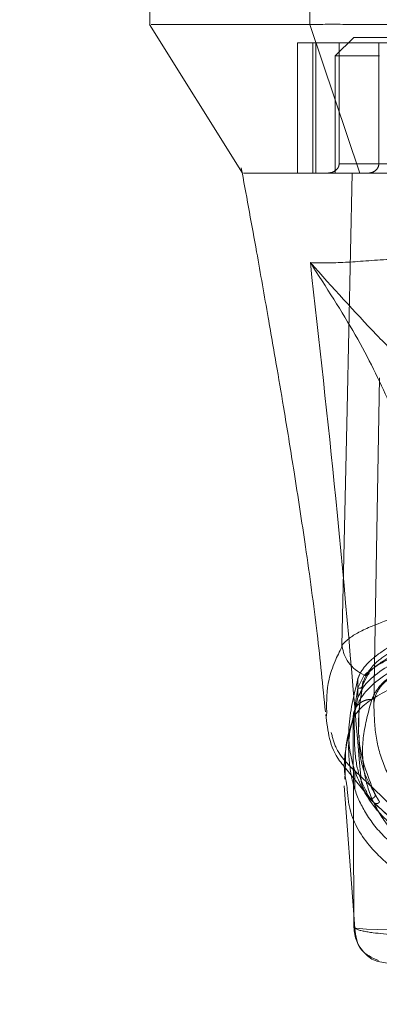
# Model space of a CAD drawing. Units: inches. Extents: x 0 to 16.5, y 0 to 11.7.
# Drawn here: x 3.7 to 3.7, y 9.5 to 9.6 of the extents above; entities that cross this region are included whole.
import ezdxf

# ---------------------------------------------------------------- set-up
doc = ezdxf.new("R2010")
doc.units = ezdxf.units.IN
doc.header["$MEASUREMENT"] = 0
doc.linetypes.add('HIDDEN', pattern=[0.075, 0.05, -0.025])
doc.styles.add('SLDTEXTSTYLE0', font='TXT', dxfattribs={"width": 0.75})
doc.dimstyles.new('SLDDIMSTYLE1', dxfattribs={"dimtxt": 0.083333, "dimasz": 0.13, "dimexe": 0, "dimexo": 0.0625, "dimgap": 0.020833, "dimtad": 0, "dimtih": 1, "dimtoh": 1, "dimlfac": 20, "dimrnd": 1e-09, "dimzin": 4, "dimdsep": 46, "dimtxsty": 'SLDTEXTSTYLE0', "dimsah": 1, "dimcen": 0.09, "dimadec": 0, "dimazin": 1, "dimtfac": 1, "dimtmove": 0, "dimatfit": 0, "dimfxl": 1, "dimfrac": 2, "dimtolj": 1, "dimtzin": 12, "dimarcsym": 0})

# ---------------------------------------------------------------- blocks, each defined once
blk = doc.blocks.new('_D_6')
at = {"color": 7, "linetype": 'Continuous', "lineweight": 0}
for p, q in [((3.83072, 9.61292), (3.83072, 9.3501)), ((4.00572, 9.61292), (4.00572, 9.3501)), ((3.83072, 9.38947), (3.58072, 9.38947)), ((4.00572, 9.38947), (4.21004, 9.38947))]:
    blk.add_line(p, q, dxfattribs=at)
for points in [[(3.83072, 9.38947), (3.70072, 9.40947), (3.70072, 9.36947)], [(4.00572, 9.38947), (4.13572, 9.36947), (4.13572, 9.40947)]]:
    blk.add_solid(points, dxfattribs=at)
at = {"color": 7, "linetype": 'Continuous', "lineweight": 0, "insert": (4.21004, 9.43069, 0.0002), "char_height": 0.083333, "attachment_point": 1, "style": 'SLDTEXTSTYLE0'}
blk.add_mtext('3.50', dxfattribs=at)

msp = doc.modelspace()

# ---------------------------------------------------------------- linework, layer by layer
at = {"color": 7, "linetype": 'Continuous', "lineweight": 15}
for p, q in [((3.69026, 9.63656), (3.69026, 9.63262)), ((3.70719, 9.63656), (3.70719, 9.63262)), ((3.69024, 9.63262), (3.70008, 9.61687)), ((3.70719, 9.63262), (3.71251, 9.61687)), ((3.7123, 9.56144), (3.7123, 9.56341)), ((3.71206, 9.56039), (3.7123, 9.56144)), ((3.70896, 9.55948), (3.70899, 9.55988)), ((3.71186, 9.5371), (3.71181, 9.55917)), ((3.71094, 9.55344), (3.71092, 9.55276)), ((3.71085, 9.55205), (3.71186, 9.53844)), ((3.71203, 9.53699), (3.71202, 9.537)), ((3.71579, 9.53321), (3.71445, 9.53348))]:
    msp.add_line(p, q, dxfattribs=at)
at = {"color": 7, "linetype": 'HIDDEN', "lineweight": 0}
for p, q in [((3.71208, 9.63262), (3.7157, 9.63262)), ((3.71187, 9.63124), (3.7099, 9.62928)), ((3.716, 9.63124), (3.71187, 9.63124)), ((3.72286, 9.63065), (3.70589, 9.63065)), ((3.70589, 9.63065), (3.70589, 9.61687)), ((3.70754, 9.63065), (3.70754, 9.61687)), ((3.70785, 9.61687), (3.70785, 9.63065)), ((3.71031, 9.63065), (3.71031, 9.61786)), ((3.71451, 9.61786), (3.71451, 9.63065)), ((3.71457, 9.62928), (3.7099, 9.62928)), ((3.7099, 9.62928), (3.7099, 9.61687)), ((3.69995, 9.61743), (3.70004, 9.61694)), ((3.71031, 9.61786), (3.71451, 9.61786)), ((3.73254, 9.61786), (3.71031, 9.61786)), ((3.7107, 9.61687), (3.7099, 9.61687)), ((3.71458, 9.59522), (3.71398, 9.56077)), ((3.71227, 9.56242), (3.71296, 9.56377)), ((3.71282, 9.56275), (3.71349, 9.56411)), ((3.71282, 9.56301), (3.71282, 9.56275)), ((3.71208, 9.56026), (3.71181, 9.55921)), ((3.71201, 9.56019), (3.71206, 9.56039)), ((3.71236, 9.55876), (3.71236, 9.5583)), ((3.71085, 9.55409), (3.71385, 9.55039)), ((3.71098, 9.55474), (3.71094, 9.55344)), ((3.71197, 9.55371), (3.71197, 9.55172)), ((3.71402, 9.55025), (3.71354, 9.55078)), ((3.71186, 9.53844), (3.712, 9.53648))]:
    msp.add_line(p, q, dxfattribs=at)
at = {"color": 8, "linetype": 'Continuous', "lineweight": 15}
msp.add_line((3.71202, 9.537), (3.71186, 9.5371), dxfattribs=at)
at = {"color": 7, "linetype": 'Continuous', "lineweight": 15, "flags": 128}
msp.add_lwpolyline([(3.71061, 9.56692), (3.71115, 9.5919), (3.7117, 9.61687)], dxfattribs=at)
at = {"color": 7, "linetype": 'HIDDEN', "lineweight": 0, "flags": 128}
msp.add_lwpolyline([(3.76682, 9.53699), (3.7668, 9.53698), (3.76569, 9.53688), (3.76354, 9.53683), (3.76104, 9.53685), (3.75745, 9.53696), (3.75505, 9.53706), (3.75199, 9.53723), (3.75006, 9.53736), (3.74772, 9.53751), (3.74467, 9.53771), (3.74047, 9.53788), (3.73804, 9.53787), (3.73581, 9.5378), (3.73232, 9.53759), (3.72972, 9.53742), (3.72763, 9.53728), (3.72435, 9.53709), (3.72182, 9.53697), (3.71806, 9.53686), (3.71545, 9.53683), (3.7132, 9.53688), (3.71206, 9.53698), (3.71206, 9.53698)], dxfattribs=at)
at = {"color": 7, "linetype": 'Continuous', "lineweight": 15}
for points, knots in [([(3.70719, 9.63262), (3.70513, 9.63262), (3.70088, 9.63262), (3.69627, 9.63262), (3.69282, 9.63262), (3.69077, 9.63262), (3.69051, 9.63262), (3.69039, 9.63262)], [0, 0, 0, 0, 0.190124, 0.393532, 0.607855, 0.829919, 1, 1, 1, 1]), ([(3.71639, 9.63262), (3.71461, 9.63262), (3.71195, 9.63262), (3.70899, 9.63263), (3.7078, 9.63262), (3.70719, 9.63262)], [0, 0, 0, 0, 0.49521, 0.743791, 1, 1, 1, 1]), ([(3.70004, 9.61694), (3.70055, 9.61415), (3.70149, 9.60905), (3.70271, 9.60212), (3.70369, 9.59646), (3.70461, 9.59102), (3.70563, 9.58474), (3.70682, 9.57695), (3.708, 9.56848), (3.70858, 9.56263), (3.70886, 9.55987)], [0, 0, 0, 0, 0.149941, 0.273516, 0.369674, 0.450063, 0.559309, 0.697134, 0.856551, 1, 1, 1, 1]), ([(3.7117, 9.61687), (3.71017, 9.61687), (3.70711, 9.61687), (3.70397, 9.61687), (3.70154, 9.61687), (3.70014, 9.61687), (3.7002, 9.61687), (3.70022, 9.61687)], [0, 0, 0, 0, 0.195788, 0.392469, 0.588734, 0.849374, 1, 1, 1, 1]), ([(3.72346, 9.61687), (3.7221, 9.61687), (3.71883, 9.61687), (3.71462, 9.61687), (3.71259, 9.61687), (3.7117, 9.61687)], [0, 0, 0, 0, 0.2834, 0.682655, 1, 1, 1, 1]), ([(3.72339, 9.61687), (3.72227, 9.61687), (3.71938, 9.61687), (3.71543, 9.61687), (3.71343, 9.61687), (3.71251, 9.61687)], [0, 0, 0, 0, 0.253957, 0.656321, 1, 1, 1, 1]), ([(3.71061, 9.56692), (3.71083, 9.56716), (3.71125, 9.56762), (3.71236, 9.56831), (3.714, 9.56908), (3.71648, 9.56997), (3.71902, 9.57056), (3.72029, 9.57085)], [0, 0, 0, 0, 0.183165, 0.340466, 0.500848, 0.749357, 1, 1, 1, 1]), ([(3.71061, 9.56692), (3.71061, 9.5669), (3.71061, 9.56687), (3.71061, 9.56683), (3.71062, 9.56681), (3.71062, 9.5668)], [0, 0, 0, 0, 0.572775, 0.800185, 1, 1, 1, 1]), ([(3.71062, 9.5668), (3.71061, 9.5668), (3.71061, 9.56679), (3.71061, 9.56679), (3.71061, 9.56678)], [0, 0, 0, 0, 0.4986099, 1, 1, 1, 1]), ([(3.71296, 9.56377), (3.71263, 9.56395), (3.712, 9.56429), (3.71129, 9.56507), (3.71081, 9.56591), (3.71068, 9.56651), (3.71062, 9.5668)], [0, 0, 0, 0, 0.273746, 0.531668, 0.773749, 1, 1, 1, 1]), ([(3.7214, 9.56653), (3.72002, 9.56606), (3.71734, 9.56515), (3.71464, 9.5635), (3.71284, 9.56187), (3.71229, 9.56077), (3.71203, 9.56024)], [0, 0, 0, 0, 0.2762724, 0.5350134, 0.7765658, 1, 1, 1, 1]), ([(3.7123, 9.56144), (3.71254, 9.56192), (3.71301, 9.56289), (3.7148, 9.56435), (3.71739, 9.56581), (3.71986, 9.56666), (3.72112, 9.56709)], [0, 0, 0, 0, 0.235691, 0.478131, 0.73441, 1, 1, 1, 1]), ([(3.71181, 9.55917), (3.71181, 9.55917), (3.71181, 9.55918), (3.71182, 9.55918), (3.71182, 9.55919), (3.71185, 9.55925), (3.71195, 9.55945), (3.71225, 9.55993), (3.71303, 9.56072), (3.71451, 9.56173), (3.71658, 9.5627), (3.7186, 9.56341), (3.71994, 9.5638), (3.72058, 9.56396), (3.72074, 9.564), (3.72078, 9.56401), (3.72079, 9.56402), (3.7208, 9.56402), (3.7208, 9.56402), (3.7208, 9.56402)], [0, 0, 0, 0, 0.000074, 0.000646, 0.002239, 0.008323, 0.032278, 0.126356, 0.282633, 0.500644, 0.717398, 0.873258, 0.967616, 0.991723, 0.997804, 0.999378, 0.999807, 0.999933, 1, 1, 1, 1]), ([(3.71181, 9.55918), (3.71181, 9.55931), (3.7118, 9.55957), (3.71188, 9.55995), (3.712, 9.56017), (3.71205, 9.56028)], [0, 0, 0, 0, 0.342378, 0.684818, 1, 1, 1, 1]), ([(3.70891, 9.5596), (3.7091, 9.55788), (3.70931, 9.55591), (3.71068, 9.5543), (3.71085, 9.55409)], [0, 0, 0, 0, 0.874657, 1, 1, 1, 1]), ([(3.71181, 9.55921), (3.71146, 9.55815), (3.71097, 9.55672), (3.71098, 9.55515), (3.71098, 9.55474)], [0, 0, 0, 0, 0.737895, 1, 1, 1, 1]), ([(3.71186, 9.5371), (3.7119, 9.53704), (3.71197, 9.53695), (3.71224, 9.53685), (3.7125, 9.53676), (3.71282, 9.53669), (3.71333, 9.5366), (3.71434, 9.53645), (3.71613, 9.53628), (3.71832, 9.53618), (3.71937, 9.53612)], [0, 0, 0, 0, 0.137209, 0.221053, 0.249636, 0.339486, 0.423024, 0.499982, 0.758106, 1, 1, 1, 1]), ([(3.71195, 9.537), (3.71206, 9.53615), (3.71227, 9.53459), (3.71378, 9.53388), (3.71447, 9.53356)], [0, 0, 0, 0, 0.544024, 1, 1, 1, 1])]:
    msp.add_open_spline(points, degree=3, knots=knots, dxfattribs=at)
at = {"color": 7, "linetype": 'HIDDEN', "lineweight": 0}
for points, knots in [([(3.71031, 9.61786), (3.7103, 9.6178), (3.71029, 9.61766), (3.7102, 9.61744), (3.70998, 9.61718), (3.70958, 9.61693), (3.70923, 9.6169), (3.70904, 9.61687)], [0, 0, 0, 0, 0.083449, 0.185915, 0.343053, 0.620617, 1, 1, 1, 1]), ([(3.71334, 9.61687), (3.7135, 9.61689), (3.71382, 9.61693), (3.7142, 9.61716), (3.71443, 9.61746), (3.7145, 9.6177), (3.71451, 9.61783), (3.71451, 9.61786)], [0, 0, 0, 0, 0.296529, 0.567089, 0.759231, 0.952294, 1, 1, 1, 1]), ([(3.71251, 9.61687), (3.71047, 9.61687), (3.70632, 9.61687), (3.70298, 9.61687), (3.70106, 9.61687), (3.70022, 9.61687), (3.70019, 9.61687), (3.70018, 9.61687)], [0, 0, 0, 0, 0.2657228, 0.5387093, 0.727109, 0.9155388, 1, 1, 1, 1]), ([(3.72766, 9.60614), (3.72656, 9.60652), (3.72434, 9.60731), (3.72007, 9.60787), (3.71533, 9.60781), (3.71068, 9.60736), (3.70842, 9.60739), (3.70726, 9.60741)], [0, 0, 0, 0, 0.112428, 0.228, 0.470967, 0.729596, 1, 1, 1, 1]), ([(3.70726, 9.60741), (3.70819, 9.59909), (3.71021, 9.58096), (3.71176, 9.56283), (3.7126, 9.55303)], [0, 0, 0, 0, 0.458967, 1, 1, 1, 1]), ([(3.7189, 9.58047), (3.71865, 9.58234), (3.71814, 9.58607), (3.71574, 9.59259), (3.71227, 9.59966), (3.70893, 9.60482), (3.70726, 9.60741)], [0, 0, 0, 0, 0.250337, 0.499328, 0.749214, 1, 1, 1, 1]), ([(3.70726, 9.60741), (3.70961, 9.6048), (3.71305, 9.60098), (3.71736, 9.59661), (3.71963, 9.59438), (3.7207, 9.59332)], [0, 0, 0, 0, 0.5307, 0.778686, 1, 1, 1, 1]), ([(3.72112, 9.56906), (3.72002, 9.56869), (3.71779, 9.56793), (3.71527, 9.56662), (3.71342, 9.56523), (3.71258, 9.56415), (3.71235, 9.56354), (3.7123, 9.56341)], [0, 0, 0, 0, 0.230595, 0.468051, 0.698576, 0.935458, 1, 1, 1, 1]), ([(3.72429, 9.56913), (3.72318, 9.56887), (3.72093, 9.56836), (3.71814, 9.56739), (3.71586, 9.56631), (3.71368, 9.56485), (3.71315, 9.56372), (3.71282, 9.56301)], [0, 0, 0, 0, 0.170807, 0.346743, 0.517486, 0.692852, 1, 1, 1, 1]), ([(3.71398, 9.56077), (3.71406, 9.56121), (3.71423, 9.56208), (3.71545, 9.5634), (3.71737, 9.56467), (3.71998, 9.56584), (3.7232, 9.56687), (3.72687, 9.56771), (3.7309, 9.56832), (3.73511, 9.56869), (3.73937, 9.56882), (3.74355, 9.5687), (3.74756, 9.56836), (3.75133, 9.56781), (3.7548, 9.56708), (3.75787, 9.56619), (3.76052, 9.56514), (3.7626, 9.56398), (3.76441, 9.56251), (3.7647, 9.56143), (3.76487, 9.56077)], [0, 0, 0, 0, 0.05696, 0.113919, 0.170914, 0.227898, 0.284041, 0.340167, 0.393787, 0.447397, 0.500028, 0.55063, 0.601238, 0.651781, 0.702333, 0.754152, 0.805981, 0.860366, 0.914757, 1, 1, 1, 1]), ([(3.71349, 9.56411), (3.71397, 9.56453), (3.71492, 9.56536), (3.71674, 9.56622), (3.71766, 9.56665)], [0, 0, 0, 0, 0.500498, 1, 1, 1, 1]), ([(3.72191, 9.56649), (3.72078, 9.56611), (3.71852, 9.56536), (3.71615, 9.56402), (3.71447, 9.56263), (3.714, 9.56168), (3.71376, 9.5612)], [0, 0, 0, 0, 0.250947, 0.500262, 0.750281, 1, 1, 1, 1]), ([(3.71296, 9.56377), (3.71347, 9.56418), (3.71448, 9.565), (3.71639, 9.56585), (3.71734, 9.56627)], [0, 0, 0, 0, 0.501019, 1, 1, 1, 1]), ([(3.7123, 9.56341), (3.71187, 9.56163), (3.71105, 9.5583), (3.71164, 9.55403), (3.71319, 9.55076), (3.71539, 9.54822), (3.71802, 9.54624), (3.72134, 9.54464), (3.72523, 9.54339), (3.72917, 9.54254), (3.73261, 9.5422), (3.73385, 9.54207)], [0, 0, 0, 0, 0.176131, 0.330831, 0.485514, 0.589812, 0.694192, 0.798272, 0.877207, 0.955633, 1, 1, 1, 1]), ([(3.71349, 9.56411), (3.71349, 9.56408), (3.71349, 9.56401), (3.71346, 9.56392), (3.71341, 9.56384), (3.71334, 9.56378), (3.71325, 9.56374), (3.71315, 9.56373), (3.71305, 9.56373), (3.71299, 9.56376), (3.71296, 9.56377)], [0, 0, 0, 0, 0.12495, 0.250011, 0.375036, 0.499999, 0.62493, 0.749986, 0.875054, 1, 1, 1, 1]), ([(3.71193, 9.55773), (3.71191, 9.55811), (3.71185, 9.55952), (3.71209, 9.5612), (3.71227, 9.56242)], [0, 0, 0, 0, 0.271855, 1, 1, 1, 1]), ([(3.71227, 9.56242), (3.71232, 9.5624), (3.71241, 9.56237), (3.71256, 9.56239), (3.71269, 9.56246), (3.7128, 9.56259), (3.71281, 9.5627), (3.71282, 9.56275)], [0, 0, 0, 0, 0.186778, 0.373793, 0.560508, 0.780286, 1, 1, 1, 1]), ([(3.71282, 9.56301), (3.71264, 9.56186), (3.71229, 9.55956), (3.71238, 9.55544), (3.71344, 9.55282), (3.71414, 9.55111)], [0, 0, 0, 0, 0.257306, 0.514612, 1, 1, 1, 1]), ([(3.71241, 9.5583), (3.7124, 9.55862), (3.71235, 9.55996), (3.71261, 9.56154), (3.71282, 9.56275)], [0, 0, 0, 0, 0.235121, 1, 1, 1, 1]), ([(3.71205, 9.56028), (3.71206, 9.56029), (3.71211, 9.56042), (3.7123, 9.56063), (3.7126, 9.56089), (3.71296, 9.56107), (3.71335, 9.56119), (3.71362, 9.5612), (3.71376, 9.5612)], [0, 0, 0, 0, 0.015654, 0.212532, 0.4094, 0.606272, 0.80313, 1, 1, 1, 1]), ([(3.71376, 9.5612), (3.71341, 9.5599), (3.7127, 9.55729), (3.7128, 9.55376), (3.71368, 9.55053), (3.71516, 9.5481), (3.71684, 9.54633), (3.7184, 9.54507), (3.72025, 9.54392), (3.72214, 9.54302), (3.72384, 9.54237), (3.72531, 9.54189), (3.72691, 9.54145), (3.72858, 9.54107), (3.73019, 9.54077), (3.73172, 9.54054), (3.7337, 9.5403), (3.73583, 9.54012), (3.73806, 9.54004), (3.7402, 9.54002), (3.74237, 9.54009), (3.74438, 9.54023), (3.74593, 9.54039), (3.74745, 9.54058), (3.74895, 9.54082), (3.75076, 9.54117), (3.75274, 9.54165), (3.75475, 9.54226), (3.75704, 9.54314), (3.75939, 9.54434), (3.76161, 9.54593), (3.76391, 9.54828), (3.76567, 9.55158), (3.76637, 9.55606), (3.76552, 9.55949), (3.76509, 9.5612)], [0, 0, 0, 0, 0.062708, 0.1253275, 0.1876094, 0.2498112, 0.2817163, 0.3123032, 0.344852, 0.3749928, 0.3910955, 0.4062497, 0.4227156, 0.4377833, 0.4492966, 0.4598054, 0.4694033, 0.486334, 0.4938676, 0.5011201, 0.5157282, 0.5238472, 0.5327727, 0.5423994, 0.5529193, 0.5644166, 0.5848466, 0.6059876, 0.62724, 0.6674683, 0.7092048, 0.7510572, 0.8340238, 0.9170721, 1, 1, 1, 1]), ([(3.71398, 9.56077), (3.71401, 9.5596), (3.71409, 9.55725), (3.715, 9.55408), (3.71656, 9.55117), (3.71889, 9.54871), (3.72199, 9.54666), (3.72538, 9.54521), (3.72849, 9.5445), (3.72958, 9.54425)], [0, 0, 0, 0, 0.1635535, 0.3270962, 0.4910974, 0.6550261, 0.7907572, 0.9260745, 1, 1, 1, 1]), ([(3.73679, 9.53993), (3.73533, 9.54001), (3.73277, 9.54016), (3.72992, 9.54053), (3.72632, 9.54116), (3.72247, 9.54221), (3.71855, 9.54397), (3.71534, 9.54621), (3.71315, 9.54889), (3.71182, 9.55173), (3.71129, 9.55471), (3.71127, 9.55726), (3.71169, 9.55889), (3.71181, 9.55936)], [0, 0, 0, 0, 0.0467172, 0.0820251, 0.1174293, 0.2188741, 0.3207724, 0.4577783, 0.5948784, 0.7132478, 0.8316231, 0.9517537, 1, 1, 1, 1]), ([(3.7126, 9.55303), (3.71159, 9.55397), (3.71006, 9.55541), (3.70962, 9.55712), (3.70947, 9.5577)], [0, 0, 0, 0, 0.6604, 1, 1, 1, 1]), ([(3.71354, 9.55078), (3.71316, 9.55148), (3.71241, 9.55289), (3.71193, 9.55535), (3.71193, 9.55707), (3.71193, 9.55773)], [0, 0, 0, 0, 0.38128, 0.761561, 1, 1, 1, 1]), ([(3.71414, 9.55111), (3.71373, 9.55183), (3.71292, 9.55326), (3.71243, 9.55551), (3.71243, 9.55698), (3.71243, 9.55741)], [0, 0, 0, 0, 0.415901, 0.831227, 1, 1, 1, 1]), ([(3.71402, 9.55025), (3.71382, 9.55043), (3.71342, 9.55077), (3.71298, 9.55146), (3.71268, 9.55221), (3.71262, 9.55276), (3.7126, 9.55303)], [0, 0, 0, 0, 0.249993, 0.500003, 0.749999, 1, 1, 1, 1]), ([(3.7126, 9.55303), (3.71418, 9.55157), (3.71735, 9.54865), (3.71812, 9.54656), (3.71851, 9.54551)], [0, 0, 0, 0, 0.4998186, 1, 1, 1, 1]), ([(3.76764, 9.55139), (3.76758, 9.55078), (3.76739, 9.54864), (3.76567, 9.54589), (3.76268, 9.54303), (3.75936, 9.54121), (3.75574, 9.53998), (3.75288, 9.53932), (3.75003, 9.5389), (3.74744, 9.53864), (3.74421, 9.53848), (3.74085, 9.53844), (3.73801, 9.53845), (3.73532, 9.53847), (3.73242, 9.53857), (3.72964, 9.5388), (3.72661, 9.5392), (3.7236, 9.53984), (3.71982, 9.54106), (3.71636, 9.54289), (3.71325, 9.54577), (3.71139, 9.54878), (3.7112, 9.55121), (3.71113, 9.55207)], [0, 0, 0, 0, 0.042982, 0.15051, 0.23123, 0.312963, 0.354245, 0.396014, 0.417549, 0.439584, 0.46275, 0.487427, 0.50021, 0.512756, 0.536471, 0.558807, 0.580514, 0.622968, 0.664695, 0.747424, 0.82979, 0.9393, 1, 1, 1, 1]), ([(3.71414, 9.55111), (3.71413, 9.55108), (3.71413, 9.55101), (3.71408, 9.55091), (3.71402, 9.55083), (3.71393, 9.55077), (3.71384, 9.55073), (3.71373, 9.55072), (3.71363, 9.55073), (3.71357, 9.55077), (3.71354, 9.55078)], [0, 0, 0, 0, 0.124895, 0.250009, 0.37505, 0.499984, 0.624916, 0.749993, 0.875069, 1, 1, 1, 1]), ([(3.71459, 9.55036), (3.71456, 9.55042), (3.71446, 9.55056), (3.71431, 9.55081), (3.71419, 9.55101), (3.71414, 9.55111)], [0, 0, 0, 0, 0.206645, 0.603311, 1, 1, 1, 1]), ([(3.71385, 9.55039), (3.71466, 9.54966), (3.71623, 9.54825), (3.71763, 9.54658), (3.71846, 9.54528), (3.71859, 9.54471), (3.71866, 9.54443)], [0, 0, 0, 0, 0.273686, 0.530937, 0.772803, 1, 1, 1, 1]), ([(3.71459, 9.55036), (3.71455, 9.55032), (3.71447, 9.55022), (3.7143, 9.55017), (3.71414, 9.55018), (3.71406, 9.55023), (3.71402, 9.55025)], [0, 0, 0, 0, 0.279607, 0.559085, 0.779566, 1, 1, 1, 1]), ([(3.71851, 9.54574), (3.71806, 9.54621), (3.71717, 9.54714), (3.71591, 9.54854), (3.71478, 9.54957), (3.71402, 9.55025)], [0, 0, 0, 0, 0.2501298, 0.5000744, 1, 1, 1, 1])]:
    msp.add_open_spline(points, degree=3, knots=knots, dxfattribs=at)
at = {"color": 8, "linetype": 'Continuous', "lineweight": 15}
for points, knots in [([(3.70899, 9.55988), (3.70898, 9.56101), (3.70896, 9.56272), (3.70977, 9.56509), (3.71035, 9.56626), (3.71061, 9.56678)], [0, 0, 0, 0, 0.518927, 0.787676, 1, 1, 1, 1]), ([(3.71113, 9.55207), (3.711, 9.55273), (3.71059, 9.55488), (3.71131, 9.55742), (3.71181, 9.55918)], [0, 0, 0, 0, 0.307888, 1, 1, 1, 1]), ([(3.71445, 9.53348), (3.7144, 9.53349), (3.71385, 9.53359), (3.71297, 9.53432), (3.71205, 9.53556), (3.71192, 9.53659), (3.71186, 9.5371)], [0, 0, 0, 0, 0.033371, 0.355579, 0.677791, 1, 1, 1, 1])]:
    msp.add_open_spline(points, degree=3, knots=knots, dxfattribs=at)

# ---------------------------------------------------------------- dimensions: what is measured, and where the dimension line sits
at = {"color": 7, "linetype": 'Continuous', "lineweight": 0}
dim = msp.add_linear_dim(base=(4.00572, 9.38947), p1=(3.83072, 9.65229), p2=(4.00572, 9.65229), dimstyle='SLDDIMSTYLE1', dxfattribs=at)
dim.commit()
dim.dimension.update_dxf_attribs({"geometry": '_D_6', "text_midpoint": (4.35155, 9.38947), "dimtype": 160})

doc.saveas('drawing.dxf')
